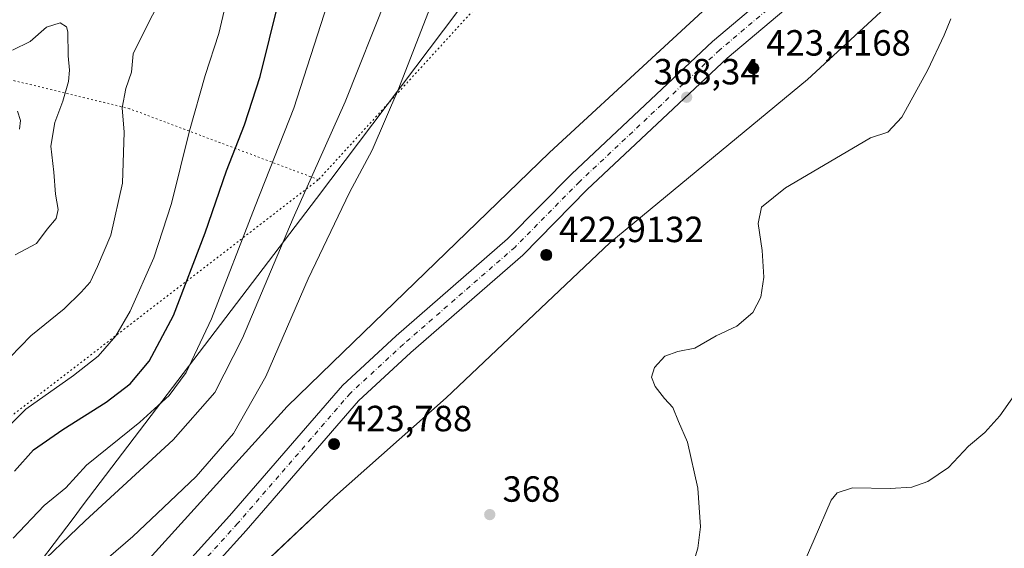
# Model space of a CAD drawing. Units: metres. Extents: x 618895 to 622381, y 4657724 to 4660096.
# Drawn here: x 620423 to 620694, y 4658752 to 4658898 of the extents above; entities that cross this region are included whole.
import ezdxf

# ---------------------------------------------------------------- set-up
doc = ezdxf.new("R2010")
doc.units = ezdxf.units.M
doc.header["$MEASUREMENT"] = 0
doc.linetypes.add('DGN Style 4', pattern=[2.6384748266838614, 1.318413404963828, -0.6592067024819142, 0.001648016756204785, -0.6592067024819142])
doc.linetypes.add('DGN Style 5', pattern=[1.1536117293433497, 0.4944050268614355, -0.6592067024819142])
for name, color, linetype, lineweight in [('Aerogenerador Cxs', 7, 'Continuous', 0), ('Arbolado forestal CxS', 92, 'Continuous', 0), ('Cultivos herbáceos CxS', 92, 'Continuous', 0), ('Curva de nivel maestra', 30, 'Continuous', 30), ('Curva de nivel normal', 30, 'Continuous', 0), ('Instalación de energía eléctrica Cxs', 135, 'Continuous', 0), ('Municipio', 91, 'Continuous', 13), ('Municipio CxS', 4, 'Continuous', 0), ('Núcleo urbano CxS', 7, 'Continuous', 0), ('Pista no pavimentada Cxs', 111, 'Continuous', 0), ('Pista no pavimentada eje', 91, 'DGN Style 4', 0), ('Punto de cota en construcción elevada', 7, 'Continuous', 0), ('Punto de cota en terreno', 7, 'Continuous', 0), ('Rótulo de punto de cota en construcción', 7, 'Continuous', 0), ('Rótulo de punto de cota en terreno', 7, 'Continuous', 0), ('Vía pecuaria eje', 92, 'DGN Style 5', 0)]:
    doc.layers.add(name, color=color, linetype=linetype, lineweight=lineweight)
doc.styles.add('Style-Arial', font='txt')

# ---------------------------------------------------------------- blocks, each defined once
blk = doc.blocks.new('*U15')
at = {"layer": 'Cultivos herbáceos CxS', "color": 92, "linetype": 'Continuous', "lineweight": 0}
blk.add_polyline3d([(620486.9820999998, 4658745.190500001, 367.4597000000067), (620509.4603000004, 4658766.4815, 368.9027999999962), (620540.2171, 4658793.691500001, 368.7036999999983), (620585.1700999998, 4658836.281500001, 367.9321000000054), (620639.5891000004, 4658881.235099999, 368.584600000002), (620686.9096999997, 4658925.005100001, 366.199099999998), (620729.4956999999, 4658971.142700001, 367.5371000000014), (620761.4358999999, 4658998.3521, 367.8349000000017), (620736.3035000004, 4659013.085899999, 368.9572000000044), (620727.1321, 4659018.462900001, 369.9242999999988), (620726.1305999998, 4659018.0985, 370.0510000000068), (620714.1190999999, 4659013.727700001, 370.6836999999941), (620701.1063999999, 4658985.338500001, 369.8488999999972), (620674.8035000004, 4658961.956300001, 369.3669999999984), (620663.6155000003, 4658973.802300001, 369.5936999999976), (620661.7033000002, 4658974.903700001, 369.3484000000026), (620661.7871000003, 4658974.956900001, 369.3733000000066), (620661.8573000003, 4658974.9967, 369.3938999999955), (620673.2078999998, 4659019.125700001, 371.0445999999938), (620688.9984999998, 4659086.954100001, 374.0479999999953), (620692.7686999999, 4659114.973300001, 374.8586000000068), (620693.2889, 4659137.482899999, 375.7180999999982)], dxfattribs=at)
blk = doc.blocks.new('5PATER')
at = {"layer": 'Punto de cota en terreno', "linetype": 'Continuous', "lineweight": 0}
h = blk.add_hatch(color=51, dxfattribs=at)
edge = h.paths.add_edge_path()
edge.add_ellipse((0, 0), major_axis=(-0.1095731443231308, -0.1110710700762829), ratio=0.9994222409660322, start_angle=0, end_angle=360)
blk = doc.blocks.new('5PANOT')
at = {"layer": 'Punto de cota en terreno', "linetype": 'Continuous', "lineweight": 0}
h = blk.add_hatch(color=1, dxfattribs=at)
edge = h.paths.add_edge_path()
edge.add_arc((0, 0), 0.1559999991919335, 270, 630)
blk = doc.blocks.new('*U22')
at = {"layer": 'Pista no pavimentada Cxs', "color": 111, "linetype": 'Continuous', "lineweight": 0}
for points in [[(620696.8901000004, 4659143.0101, 376.2590999999957), (620697.9401000004, 4659117.040100001, 375.4722000000039), (620695.3300999999, 4659074.5701, 374.0304000000033), (620695.8201000001, 4659068.6801, 373.8598000000056), (620714.3101000005, 4659020.0801, 370.9358000000066), (620717.6601, 4659007.950099999, 370.3963999999978), (620718.5900999998, 4658994.970100001, 369.8267999999953), (620718.1001000004, 4658987.020099999, 369.5240000000049), (620715.6801000005, 4658981.7301, 369.3913999999932), (620709.7401000002, 4658974.1601, 369.2724000000017), (620673.7901, 4658942.9301, 368.7814000000071), (620662.6201, 4658929.2401, 368.4713999999949), (620645.1201, 4658910.4301, 369.2393000000012), (620617.4301000005, 4658887.0801, 370.9781999999978), (620578.9901000002, 4658850.920100001, 368.446100000001), (620561.2401000002, 4658832.920100001, 382.6282000000065), (620530.4901000002, 4658806.170100001, 368.8751000000047), (620516.0500999996, 4658792.850099999, 372.4081000000006), (620485.1901000004, 4658757.170100001, 368.0176999999967), (620477.4282999998, 4658748.591700001, 367.9793999999966)], [(620459.9401000004, 4658738.3301, 368.2979999999953), (620480.6401000004, 4658761.200099999, 368.1741999999941), (620511.6801000005, 4658797.090100001, 369.0605000000069), (620526.4301000005, 4658810.700099999, 368.9771000000038), (620557.0800999999, 4658837.350099999, 368.5120000000024), (620574.7401000002, 4658855.270099999, 368.6168000000035), (620613.3800999997, 4658891.620100001, 368.8996000000043), (620641.2001, 4658915.0801, 369.5519000000059), (620658.4501, 4658932.940099999, 368.8643000000012), (620669.7801000001, 4658946.8301, 368.7399000000005), (620705.6801000005, 4658978.020099999, 369.4774000000034), (620710.8901000004, 4658984.6501, 369.6778000000049), (620712.6001000004, 4658988.390100001, 369.7679000000062), (620713.0000999998, 4658994.950099999, 369.9643000000069), (620712.1401000004, 4659007.0001, 370.363400000002), (620709.0100999996, 4659018.350099999, 370.9318999999959), (620690.3300999999, 4659067.4301, 373.9097000000039), (620689.7401000002, 4659074.5101, 374.0694999999978), (620692.3601000002, 4659117.100099999, 375.2158999999957), (620691.3501000004, 4659142.200099999, 375.835699999996)]]:
    blk.add_polyline3d(points, dxfattribs=at)

msp = doc.modelspace()

# ---------------------------------------------------------------- linework, layer by layer
at = {"layer": 'Aerogenerador Cxs', "color": 7, "linetype": 'Continuous', "lineweight": 0}
for points in [[(620624.6799999997, 4658885.75, 389.5148000000045), (620624.9404999996, 4658885.7272, 389.0430000000051), (620625.1930000001, 4658885.659499999, 388.6009999999951), (620625.4299999997, 4658885.549000001, 388.2014999999956), (620625.6442, 4658885.3991, 387.8561999999947), (620625.8290999997, 4658885.214199999, 387.5755000000063), (620625.9790000003, 4658885, 387.3680000000023), (620626.0894999999, 4658884.763, 387.2399000000005), (620626.1572000004, 4658884.510500001, 387.1956999999966), (620626.1799999997, 4658884.25, 387.2373999999982), (620626.1572000004, 4658883.989499999, 387.3644000000059), (620626.0894999999, 4658883.737000001, 387.5734999999986), (620625.9790000003, 4658883.5, 387.8588000000018), (620625.8290999997, 4658883.285800001, 388.2119999999995), (620625.6442, 4658883.1009, 388.6230000000069), (620625.4299999997, 4658882.950999999, 389.0789999999979), (620625.1930000001, 4658882.840500001, 389.5660000000062), (620624.9404999996, 4658882.772800001, 390.0685999999987), (620624.6799999997, 4658882.75, 390.5712000000058), (620624.4194999998, 4658882.772800001, 391.0577999999951), (620624.1670000004, 4658882.840500001, 391.5127999999968), (620623.9299999997, 4658882.950999999, 391.922000000006), (620623.7158000004, 4658883.1009, 392.2724000000017), (620623.5308999997, 4658883.285800001, 392.5531000000047), (620623.3810000002, 4658883.5, 392.7554999999993), (620623.2704999996, 4658883.737000001, 392.873900000006), (620623.2028000001, 4658883.989499999, 392.9051000000036), (620623.1799999997, 4658884.25, 392.8485999999975), (620623.2028000001, 4658884.510500001, 392.7069000000047), (620623.2704999996, 4658884.763, 392.4848000000056), (620623.3810000002, 4658885, 392.1898999999976), (620623.5308999997, 4658885.214199999, 391.8315000000002), (620623.7158000004, 4658885.3991, 391.420499999993), (620623.9299999997, 4658885.549000001, 390.9697000000015), (620624.1670000004, 4658885.659499999, 390.4922999999981), (620624.4194999998, 4658885.7272, 390.0026999999973)], [(620567.7199999997, 4658834.460000001, 397.7698999999994), (620567.9804999996, 4658834.437200001, 396.6346000000049), (620568.233, 4658834.3695, 395.5948000000063), (620568.4699999997, 4658834.259, 394.6659000000073), (620568.6842, 4658834.109099999, 393.8647999999957), (620568.8690999999, 4658833.9242, 393.2100000000065), (620569.0190000003, 4658833.710000001, 392.7214999999997), (620569.1294999998, 4658833.472999999, 392.4196999999986), (620569.1972000003, 4658833.2205, 392.3254000000015), (620569.2199999997, 4658832.960000001, 392.4573999999994), (620569.1972000003, 4658832.6995, 392.8292999999976), (620569.1294999998, 4658832.447000001, 393.1499999999942), (620569.0190000003, 4658832.210000001, 392.6328000000067), (620568.8690999999, 4658831.995800001, 392.3693999999959), (620568.6842, 4658831.810900001, 392.3561999999947), (620568.4699999997, 4658831.661, 392.5936999999976), (620568.233, 4658831.5505, 393.0862000000052), (620567.9804999996, 4658831.482799999, 393.8413), (620567.7199999997, 4658831.460000001, 394.8678000000073), (620567.4594999999, 4658831.482799999, 395.9073999999964), (620567.2070000004, 4658831.5505, 395.8092999999935), (620566.9699999997, 4658831.661, 395.9652999999962), (620566.7558000004, 4658831.810900001, 396.3521000000038), (620566.5708999997, 4658831.995800001, 396.949099999998), (620566.4210000001, 4658832.210000001, 397.7376999999979), (620566.3104999998, 4658832.447000001, 398.7035999999935), (620566.2428000001, 4658832.6995, 398.3407000000007), (620566.2199999997, 4658832.960000001, 397.6830000000046), (620566.2428000001, 4658833.2205, 397.1616999999969), (620566.3104999998, 4658833.472999999, 396.8043999999936), (620566.4210000001, 4658833.710000001, 396.6321999999927), (620566.5708999997, 4658833.9242, 396.6579000000056), (620566.7558000004, 4658834.109099999, 396.885500000004), (620566.9699999997, 4658834.259, 397.3080000000046), (620567.2070000004, 4658834.3695, 397.9081000000006), (620567.4594999999, 4658834.437200001, 398.6594999999944)], [(620509.3700000001, 4658782.449999999, 394.8997999999993), (620509.6305000001, 4658782.427200001, 394.9401999999973), (620509.8830000004, 4658782.3595, 394.8362999999954), (620510.1200000001, 4658782.249, 394.5893999999971), (620510.3342000004, 4658782.099099999, 394.2057000000059), (620510.5191000003, 4658781.914200001, 393.6953999999969), (620510.6689999999, 4658781.699999999, 393.0742999999929), (620510.7795000002, 4658781.463, 392.3620999999985), (620510.8471999997, 4658781.2105, 391.5822999999946), (620510.8700000001, 4658780.949999999, 390.7600999999996), (620510.8471999997, 4658780.6895, 389.9229999999953), (620510.7795000002, 4658780.437000001, 389.0991000000067), (620510.6689999999, 4658780.199999999, 388.3148999999976), (620510.5191000003, 4658779.9858, 387.5960999999952), (620510.3342000004, 4658779.800899999, 386.9652999999962), (620510.1200000001, 4658779.651000001, 386.4419999999955), (620509.8830000004, 4658779.5405, 386.040599999993), (620509.6305000001, 4658779.472800001, 385.7722000000067), (620509.3700000001, 4658779.449999999, 385.6428000000014), (620509.1095000004, 4658779.472800001, 385.6542000000045), (620508.8569999998, 4658779.5405, 385.8034999999945), (620508.6200000001, 4658779.651000001, 386.0840999999928), (620508.4057999998, 4658779.800899999, 386.4858999999997), (620508.2209000001, 4658779.9858, 386.9961999999941), (620508.0710000005, 4658780.199999999, 387.5993000000017), (620507.9605, 4658780.437000001, 388.277700000006), (620507.8927999996, 4658780.6895, 389.0120000000024), (620507.8700000001, 4658780.949999999, 389.7826000000059), (620507.8927999996, 4658781.2105, 390.5678999999946), (620507.9605, 4658781.463, 391.3463999999949), (620508.0710000005, 4658781.699999999, 392.0967999999993), (620508.2209000001, 4658781.914200001, 392.7976000000053), (620508.4057999998, 4658782.099099999, 393.4284000000043), (620508.6200000001, 4658782.249, 393.9697000000015), (620508.8569999998, 4658782.3595, 394.4048000000039), (620509.1095000004, 4658782.427200001, 394.7186999999976)]]:
    msp.add_polyline3d(points, close=True, dxfattribs=at)
for points in [[(620624.6799999997, 4658885.75, 389.5148000000045), (620624.9404999996, 4658885.7272, 389.0430000000051), (620625.1930999998, 4658885.659499999, 388.600900000005), (620625.4299999997, 4658885.549000001, 388.2014999999956), (620625.6442, 4658885.3991, 387.8561999999947), (620625.8290999997, 4658885.214199999, 387.5755000000063), (620625.9791000001, 4658885, 387.3678000000073), (620626.0895999996, 4658884.763, 387.2397000000055), (620626.1572000004, 4658884.510500001, 387.1956999999966), (620626.1799999997, 4658884.25, 387.2373999999982), (620626.1572000004, 4658883.989499999, 387.3644000000059), (620626.0895999996, 4658883.737000001, 387.5733000000037), (620625.9791000001, 4658883.5, 387.8586000000068), (620625.8290999997, 4658883.285800001, 388.2119999999995), (620625.6442, 4658883.1009, 388.6230000000069), (620625.4299999997, 4658882.9509, 389.0789999999979), (620625.1930999998, 4658882.840399999, 389.5657999999967), (620624.9404999996, 4658882.772800001, 390.0685999999987), (620624.6799999997, 4658882.75, 390.5712000000058), (620624.4195999998, 4658882.772800001, 391.0577000000048), (620624.1670000004, 4658882.840399999, 391.5127999999968), (620623.9299999997, 4658882.9509, 391.922000000006), (620623.7158000004, 4658883.1009, 392.2724000000017), (620623.5310000004, 4658883.285800001, 392.5528999999952), (620623.3810000002, 4658883.5, 392.7554999999993), (620623.2704999996, 4658883.737000001, 392.873900000006), (620623.2028000001, 4658883.989499999, 392.9051000000036), (620623.1799999997, 4658884.25, 392.8485999999975), (620623.2028000001, 4658884.510500001, 392.7069000000047), (620623.2704999996, 4658884.763, 392.4848000000056), (620623.3810000002, 4658885, 392.1898999999976), (620623.5310000004, 4658885.214199999, 391.8313000000053), (620623.7158000004, 4658885.3991, 391.420499999993), (620623.9299999997, 4658885.549000001, 390.9697000000015), (620624.1670000004, 4658885.659499999, 390.4922999999981), (620624.4195999998, 4658885.7272, 390.0025000000023), (620624.6799999997, 4658885.75, 389.5148000000045)], [(620567.7199999997, 4658834.460000001, 397.7698999999994), (620567.9804999996, 4658834.437200001, 396.6346000000049), (620568.2330999998, 4658834.3695, 395.5944000000018), (620568.4699999997, 4658834.259, 394.6659000000073), (620568.6842, 4658834.109099999, 393.8647999999957), (620568.8690999999, 4658833.9242, 393.2100000000065), (620569.0191000003, 4658833.710000001, 392.7210000000051), (620569.1295999996, 4658833.472999999, 392.4192000000039), (620569.1972000003, 4658833.2205, 392.3254000000015), (620569.2199999997, 4658832.960000001, 392.4573999999994), (620569.1972000003, 4658832.6995, 392.8292999999976), (620569.1295999996, 4658832.447000001, 393.1494999999995), (620569.0191000003, 4658832.210000001, 392.6322999999975), (620568.8690999999, 4658831.995800001, 392.3693999999959), (620568.6842, 4658831.810900001, 392.3561999999947), (620568.4699999997, 4658831.660900001, 392.593200000003), (620568.2330999998, 4658831.5504, 393.0852000000014), (620567.9804999996, 4658831.482799999, 393.8413), (620567.7199999997, 4658831.460000001, 394.8678000000073), (620567.4595999997, 4658831.482799999, 395.9076000000059), (620567.2070000004, 4658831.5504, 395.8086999999941), (620566.9699999997, 4658831.660900001, 395.9646999999969), (620566.7558000004, 4658831.810900001, 396.3521000000038), (620566.5710000005, 4658831.995800001, 396.9492999999929), (620566.4210000001, 4658832.210000001, 397.7376999999979), (620566.3104999998, 4658832.447000001, 398.7035999999935), (620566.2428000001, 4658832.6995, 398.3407000000007), (620566.2199999997, 4658832.960000001, 397.6830000000046), (620566.2428000001, 4658833.2205, 397.1616999999969), (620566.3104999998, 4658833.472999999, 396.8043999999936), (620566.4210000001, 4658833.710000001, 396.6321999999927), (620566.5710000005, 4658833.9242, 396.6582000000053), (620566.7558000004, 4658834.109099999, 396.885500000004), (620566.9699999997, 4658834.259, 397.3080000000046), (620567.2070000004, 4658834.3695, 397.9081000000006), (620567.4595999997, 4658834.437200001, 398.6598999999987), (620567.7199999997, 4658834.460000001, 397.7698999999994)], [(620509.3700000001, 4658782.449999999, 394.8997999999993), (620509.6305000001, 4658782.427200001, 394.9401999999973), (620509.8831000002, 4658782.3595, 394.8364000000001), (620510.1200000001, 4658782.249, 394.5893999999971), (620510.3342000004, 4658782.099099999, 394.2057000000059), (620510.5191000003, 4658781.914200001, 393.6953999999969), (620510.6690999996, 4658781.699999999, 393.0742999999929), (620510.7796, 4658781.463, 392.3622000000032), (620510.8471999997, 4658781.2105, 391.5822999999946), (620510.8700000001, 4658780.949999999, 390.7600999999996), (620510.8471999997, 4658780.6895, 389.9229999999953), (620510.7796, 4658780.437000001, 389.0991000000067), (620510.6690999996, 4658780.199999999, 388.3148999999976), (620510.5191000003, 4658779.9858, 387.5960999999952), (620510.3342000004, 4658779.800899999, 386.9652999999962), (620510.1200000001, 4658779.650900001, 386.4416000000056), (620509.8831000002, 4658779.5404, 386.040399999998), (620509.6305000001, 4658779.472800001, 385.7722000000067), (620509.3700000001, 4658779.449999999, 385.6428000000014), (620509.1096000001, 4658779.472800001, 385.6542000000045), (620508.8569999998, 4658779.5404, 385.8031999999948), (620508.6200000001, 4658779.650900001, 386.0837999999931), (620508.4057999998, 4658779.800899999, 386.4858999999997), (620508.2209999999, 4658779.9858, 386.9961999999941), (620508.0710000005, 4658780.199999999, 387.5993000000017), (620507.9605, 4658780.437000001, 388.277700000006), (620507.8927999996, 4658780.6895, 389.0120000000024), (620507.8700000001, 4658780.949999999, 389.7826000000059), (620507.8927999996, 4658781.2105, 390.5678999999946), (620507.9605, 4658781.463, 391.3463999999949), (620508.0710000005, 4658781.699999999, 392.0967999999993), (620508.2209999999, 4658781.914200001, 392.7976999999955), (620508.4057999998, 4658782.099099999, 393.4284000000043), (620508.6200000001, 4658782.249, 393.9697000000015), (620508.8569999998, 4658782.3595, 394.4048000000039), (620509.1096000001, 4658782.427200001, 394.7188000000024), (620509.3700000001, 4658782.449999999, 394.8997999999993)]]:
    msp.add_polyline3d(points, dxfattribs=at)
at = {"layer": 'Arbolado forestal CxS', "color": 92, "linetype": 'Continuous', "lineweight": 0}
for points in [[(620693.2889, 4659137.482899999, 375.7180999999982), (620692.7686999999, 4659114.973300001, 374.8586000000068), (620688.9984999998, 4659086.954100001, 374.0479999999953), (620673.2078999998, 4659019.125700001, 371.0445999999938), (620661.8573000003, 4658974.9967, 369.3938999999955), (620661.7871000003, 4658974.956900001, 369.3733000000066), (620661.7033000002, 4658974.903700001, 369.3484000000026), (620663.6155000003, 4658973.802300001, 369.5936999999976), (620674.8035000004, 4658961.956300001, 369.3669999999984), (620669.1661, 4658956.944900001, 368.8914999999979), (620630.1234999998, 4658917.905900001, 369.7139000000025), (620627.0875000004, 4658915.103499999, 369.696100000001), (620568.6098999997, 4658861.123500001, 368.8227000000043), (620508.8065, 4658803.278100001, 368.9807000000001), (620496.4471000005, 4658791.3235, 367.5402000000031), (620451.4943000004, 4658741.6391, 367.3598999999958)], [(620674.8035000004, 4658961.956300001, 369.3669999999984), (620669.1661, 4658956.944900001, 368.8914999999979), (620630.1234999998, 4658917.905900001, 369.7139000000025), (620627.0875000004, 4658915.103499999, 369.696100000001), (620568.6098999997, 4658861.123500001, 368.8227000000043), (620508.8065, 4658803.278100001, 368.9807000000001), (620496.4471000005, 4658791.3235, 367.5402000000031), (620451.4943000004, 4658741.6391, 367.3598999999958)]]:
    msp.add_polyline3d(points, dxfattribs=at)
at = {"layer": 'Cultivos herbáceos CxS', "color": 92, "linetype": 'Continuous', "lineweight": 0}
msp.add_polyline3d([(620486.9820999998, 4658745.190500001, 367.4597000000067), (620509.4603000004, 4658766.4815, 368.9027999999962), (620540.2171, 4658793.691500001, 368.7036999999983), (620585.1700999998, 4658836.281500001, 367.9321000000054), (620639.5891000004, 4658881.235099999, 368.584600000002), (620686.9096999997, 4658925.005100001, 366.199099999998), (620729.4956999999, 4658971.142700001, 367.5371000000014), (620761.4358999999, 4658998.3521, 367.8349000000017), (620736.3035000004, 4659013.085899999, 368.9572000000044), (620727.1321, 4659018.462900001, 369.9242999999988), (620726.1305999998, 4659018.0985, 370.0510000000068), (620714.1190999999, 4659013.727700001, 370.6836999999941), (620701.1063999999, 4658985.338500001, 369.8488999999972), (620674.8035000004, 4658961.956300001, 369.3669999999984)], dxfattribs=at)
at = {"layer": 'Curva de nivel maestra', "color": 30, "linetype": 'Continuous', "lineweight": 30, "elevation": 350, "flags": 128}
msp.add_lwpolyline([(620421.5300000003, 4658773.4801), (620426.7300000006, 4658779.340100001), (620434.79, 4658784.9801), (620446.6900000004, 4658792.460100001), (620453.2800000003, 4658797.4801), (620458.54, 4658803.790100001), (620465.25, 4658816.290100001), (620473.9199999999, 4658839.0801), (620479.8200000003, 4658856.0801), (620484.7599999999, 4658868.7401), (620489.0199999996, 4658882.020099999), (620494.2199999997, 4658902.780099999)], dxfattribs=at)
at = {"layer": 'Curva de nivel normal', "color": 30, "linetype": 'Continuous', "lineweight": 0, "flags": 128}
for points, elevation in [([(620442.6600000003, 4658745.690099999), (620454, 4658755.5801), (620462.4400000004, 4658763.530099999), (620471.4100000003, 4658772.0101), (620481.6900000004, 4658783.890100001), (620490.6299999999, 4658799.5801), (620502.2400000002, 4658826.380100001), (620513.5899999999, 4658850.130100001), (620519.8300000001, 4658861.800100001), (620527.1600000003, 4658878.8301), (620540.7400000002, 4658913.860099999)], 364.9999999999999), ([(620418.3300000001, 4658784.2501), (620424.5999999996, 4658790.5701), (620437.7599999999, 4658799.800100001), (620444.54, 4658805.130100001), (620449.4000000004, 4658810.710100001), (620453.3399999999, 4658817.460100001), (620459.7699999996, 4658832.140100001), (620464.6399999997, 4658847.0801), (620469.5899999999, 4658867.100099999), (620473.9100000003, 4658882.270099999), (620477.6900000004, 4658893.870100001), (620480.9500000002, 4658907.950099999)], 345), ([(620417.4100000003, 4658801.920100001), (620425.9400000004, 4658810.720100001), (620435.1699999999, 4658818.170100001), (620439.7800000003, 4658822.720100001), (620442.2599999999, 4658825.460100001), (620444.3099999996, 4658829.800100001), (620447.9800000006, 4658838.370100001), (620451.1699999999, 4658852.6801), (620451.6900000004, 4658866.7601), (620451.1200000001, 4658873.4001), (620452.0999999996, 4658878.770099999), (620453.6799999997, 4658883.200099999), (620454.1500000004, 4658888.280099999), (620457.3099999996, 4658894.770099999), (620461.5599999996, 4658903.130100001)], 340), ([(620523.8899999997, 4658903.920100001), (620512.4299999997, 4658875.040100001), (620498.1500000004, 4658843.110099999), (620484.1900000004, 4658810.040100001), (620476.5599999996, 4658795.130100001), (620465.1399999997, 4658782.130100001), (620440.9400000004, 4658759.850099999), (620425.7599999999, 4658745.360099999)], 360), ([(620421.1500000004, 4658755.120100001), (620429.6799999997, 4658764.0701), (620435.6200000001, 4658768.960100001), (620441.3300000001, 4658775.170100001), (620456, 4658786.960100001), (620464.0099999999, 4658794.3101), (620468.6699999999, 4658800.600099999), (620475.6600000003, 4658815.350099999), (620487.6399999997, 4658846.420100001), (620498.3399999999, 4658873.280099999), (620507.5999999996, 4658902.050100001)], 355), ([(620678.9199999999, 4658897.880100001), (620677.1299999999, 4658893.4301), (620672.6399999997, 4658883.9001), (620665.5300000003, 4658870.860099999), (620661.6799999997, 4658866.770099999), (620656.8899999997, 4658865.1601), (620650.1600000003, 4658861.2601), (620633.54, 4658851.4001), (620626.8799999999, 4658846.110099999), (620626, 4658841.620100001), (620627.1100000005, 4658834.2301), (620627.5, 4658826.840100001), (620626.7599999999, 4658821.350099999), (620624.5599999996, 4658817.100099999), (620620.1399999997, 4658813.360099999), (620614.4100000003, 4658810.7401), (620608.5899999999, 4658807.3301), (620603.9299999997, 4658806.380100001), (620600.3499999996, 4658805.140100001), (620597.4600000001, 4658802.0001), (620596.6799999997, 4658799.3201), (620597.6500000004, 4658796.8201), (620600.2199999997, 4658793.520099999), (620602.5, 4658791.040100001), (620604.1100000005, 4658787.200099999), (620606.5199999996, 4658781.5101), (620609.3499999996, 4658768.8101), (620610.1500000004, 4658758.200099999), (620609.3799999999, 4658752.3101), (620607.4699999997, 4658745.9901)], 364.9999999999999), ([(620421.7199999997, 4658832.9901), (620427.5800000001, 4658836.120100001), (620430.5099999999, 4658840.020099999), (620432.9600000001, 4658842.9801), (620433.5, 4658845.5001), (620432.75, 4658849.640100001), (620432.3399999999, 4658855.720100001), (620431.4400000004, 4658862.9001), (620432.54, 4658869.340100001), (620434.7999999998, 4658875.220100001), (620436.3399999999, 4658880.700099999), (620436.6200000001, 4658883.7601), (620436.2400000002, 4658887.700099999), (620436.1799999997, 4658894.3301), (620435.75, 4658895.700099999), (620434.0599999996, 4658896.780099999), (620430.29, 4658895.640100001), (620425.8399999999, 4658891.640100001), (620420.9000000004, 4658889.280099999)], 335), ([(620422.8499999996, 4658867.5101), (620423.1100000005, 4658869.940099999), (620422.3200000003, 4658872.5001)], 330), ([(620638.5599999996, 4658748.210100001), (620641.3499999996, 4658754.7401), (620646.0899999999, 4658765.530099999), (620647.6600000003, 4658767.5801), (620651.9100000003, 4658768.9301), (620662.2999999998, 4658768.7601), (620668.2599999999, 4658769.100099999), (620672.6799999997, 4658770.6601), (620678.3099999996, 4658774.520099999), (620683.8600000005, 4658780.390100001), (620688.3099999996, 4658784.1501), (620692.4199999999, 4658788.6801), (620696.4100000003, 4658794.3201)], 360)]:
    msp.add_lwpolyline(points, dxfattribs=dict(at, elevation=elevation))
at = {"layer": 'Instalación de energía eléctrica Cxs', "color": 135, "linetype": 'Continuous', "lineweight": 0}
for points in [[(620451.4941999996, 4658741.6391, 367.9168999999966), (620496.4471000005, 4658791.3234, 368.1199999999953), (620508.8064000001, 4658803.278000001, 369.1330000000016), (620568.6098999997, 4658861.123400001, 368.7997000000032), (620627.0875000004, 4658915.103399999, 369.6591999999946), (620630.1234999998, 4658917.9058, 369.707699999999), (620669.1660000002, 4658956.944900001, 368.9725999999937), (620674.8035000004, 4658961.956300001, 369.2891999999993), (620701.1062000003, 4658985.338400001, 369.8049000000028), (620714.119, 4659013.727700001, 370.6291000000056), (620726.1304000001, 4659018.098400001, 369.8524999999936), (620727.1320000002, 4659018.4628, 369.7099000000017), (620736.3035000004, 4659013.085899999, 368.8459000000003), (620761.4358999999, 4658998.352, 367.8194999999978), (620729.4956999999, 4658971.1426, 367.4904999999999), (620686.9095999999, 4658925.005100001, 365.9042999999947), (620639.5891000004, 4658881.235099999, 368.4581000000035), (620585.1700999998, 4658836.281400001, 367.8754999999946), (620540.2170000002, 4658793.691400001, 368.6830000000046), (620509.4603000004, 4658766.4815, 368.8766999999934), (620486.9819999998, 4658745.190500001, 367.3110000000015)], [(620715.8868000006, 4659014.370999999, 370.6533000000054), (620726.1304000001, 4659018.098400001, 369.8524999999936), (620727.1320000002, 4659018.4628, 369.7099000000017), (620736.3035000004, 4659013.085899999, 368.8459000000003), (620761.4358999999, 4658998.352, 367.8194999999978), (620729.4956999999, 4658971.1426, 367.4904999999999), (620686.9095999999, 4658925.005100001, 365.9042999999947), (620639.5891000004, 4658881.235099999, 368.4581000000035), (620585.1700999998, 4658836.281400001, 367.8754999999946), (620540.2170000002, 4658793.691400001, 368.6830000000046), (620509.4603000004, 4658766.4815, 368.8766999999934), (620486.9819999998, 4658745.190500001, 367.3110000000015), (620483.7940999996, 4658741.0768, 367.4000999999989)], [(620451.4941999996, 4658741.6391, 367.9168999999966), (620496.4471000005, 4658791.3234, 368.1199999999953), (620508.8064000001, 4658803.278000001, 369.1330000000016), (620568.6098999997, 4658861.123400001, 368.7997000000032), (620627.0875000004, 4658915.103399999, 369.6591999999946), (620630.1234999998, 4658917.9058, 369.707699999999), (620669.1660000002, 4658956.944900001, 368.9725999999937), (620674.8035000004, 4658961.956300001, 369.2891999999993), (620701.1062000003, 4658985.338400001, 369.8049000000028), (620711.7251000004, 4659008.505000001, 370.4367000000057)]]:
    msp.add_polyline3d(points, dxfattribs=at)
at = {"layer": 'Municipio', "color": 91, "linetype": 'Continuous', "lineweight": 13, "flags": 128}
msp.add_lwpolyline([(620693.3030000017, 4659137.236999999), (620692.7830000009, 4659114.726999999), (620689.016000001, 4659086.710999998), (620673.2170000015, 4659018.881999998), (620662.5180000004, 4658977.287000001), (620661.8670000012, 4658974.756), (620655.9309999997, 4658970.997000001), (620648.2300000007, 4658965.819), (620632.0350000008, 4658958.250000001), (620620.2420000016, 4658955.185000002), (620602.8780000014, 4658948.128999999), (620599.6050000006, 4658946.8), (620575.0660000015, 4658934.807000002), (620561.1660000009, 4658926.630999999), (620552.3720000003, 4658916.607999997), (620548.716000001, 4658910.754000003), (620546.3720000011, 4658907.001000001), (620543.3960000012, 4658899.971999999), (620504.5310000019, 4658848.522000001), (620460.5210000012, 4658790.779999998), (620440.404000001, 4658764.21), (620437.6010000017, 4658760.508000001), (620423.4100000019, 4658741.766000002)], dxfattribs=at)
msp.add_lwpolyline([(620693.3030000017, 4659137.236999999), (620692.7830000009, 4659114.726999999), (620689.016000001, 4659086.710999998), (620673.2170000015, 4659018.881999998), (620662.5180000004, 4658977.287000001), (620661.8670000012, 4658974.756), (620655.9309999997, 4658970.997000001), (620648.2300000007, 4658965.819), (620632.0350000008, 4658958.250000001), (620620.2420000016, 4658955.185000002), (620602.8780000014, 4658948.128999999), (620599.6050000006, 4658946.8), (620575.0660000015, 4658934.807000002), (620561.1660000009, 4658926.630999999), (620552.3720000003, 4658916.607999997), (620548.716000001, 4658910.754000003), (620546.3720000011, 4658907.001000001), (620543.3960000012, 4658899.971999999), (620504.5310000019, 4658848.522000001), (620460.5210000012, 4658790.779999998), (620440.404000001, 4658764.21), (620437.6010000017, 4658760.508000001), (620423.4100000019, 4658741.766000002)], dxfattribs=at)
at = {"layer": 'Municipio CxS', "color": 4, "linetype": 'Continuous', "lineweight": 0, "flags": 128}
for points in [[(620693.3030000011, 4659137.237000001), (620692.7830000003, 4659114.726999999), (620689.0160000004, 4659086.710999998), (620673.2170000009, 4659018.881999998), (620662.5179999999, 4658977.287000001), (620661.8670000007, 4658974.755999999), (620655.9309999992, 4658970.997000001), (620648.2300000002, 4658965.818999999), (620632.0350000003, 4658958.25), (620620.2419999988, 4658955.185000001), (620602.8779999985, 4658948.129000001), (620599.605, 4658946.800000001), (620575.0659999987, 4658934.807000001), (620561.1660000003, 4658926.630999999), (620552.3719999997, 4658916.607999999), (620548.7160000004, 4658910.754000002), (620546.3720000006, 4658907.001), (620543.3960000006, 4658899.971999999), (620504.5310000014, 4658848.522), (620460.5210000006, 4658790.779999998), (620440.4040000003, 4658764.210000001), (620437.6009999989, 4658760.508), (620423.4100000013, 4658741.766000001)], [(620423.4100000013, 4658741.766000001), (620437.6009999989, 4658760.508), (620440.4040000003, 4658764.210000001), (620460.5210000006, 4658790.779999998), (620504.5310000014, 4658848.522), (620543.3960000006, 4658899.971999999), (620546.3720000006, 4658907.001), (620548.7160000004, 4658910.754000002), (620552.3719999997, 4658916.607999999), (620561.1660000003, 4658926.630999999), (620575.0659999987, 4658934.807000001), (620599.605, 4658946.800000001), (620602.8779999985, 4658948.129000001), (620620.2419999988, 4658955.185000001), (620632.0350000003, 4658958.25), (620648.2300000002, 4658965.818999999), (620655.9309999992, 4658970.997000001), (620661.8670000007, 4658974.755999999), (620662.5179999999, 4658977.287000001), (620673.2170000009, 4659018.881999998), (620689.0160000004, 4659086.710999998), (620692.7830000003, 4659114.726999999), (620693.3030000011, 4659137.237000001)]]:
    msp.add_lwpolyline(points, dxfattribs=at)
at = {"layer": 'Núcleo urbano CxS', "color": 7, "linetype": 'Continuous', "lineweight": 0}
for points in [[(620451.4943000004, 4658741.6391, 367.3598999999958), (620496.4471000005, 4658791.3235, 367.5402000000031), (620508.8065, 4658803.278100001, 368.9807000000001), (620568.6098999997, 4658861.123500001, 368.8227000000043), (620627.0875000004, 4658915.103499999, 369.696100000001), (620630.1234999998, 4658917.905900001, 369.7139000000025), (620669.1661, 4658956.944900001, 368.8914999999979), (620674.8035000004, 4658961.956300001, 369.3669999999984), (620701.1063999999, 4658985.338500001, 369.8488999999972), (620714.1190999999, 4659013.727700001, 370.6836999999941), (620726.1305999998, 4659018.0985, 370.0510000000068), (620727.1321, 4659018.462900001, 369.9242999999988), (620736.3035000004, 4659013.085899999, 368.9572000000044), (620761.4358999999, 4658998.3521, 367.8349000000017), (620729.4956999999, 4658971.142700001, 367.5371000000014), (620686.9096999997, 4658925.005100001, 366.199099999998), (620639.5891000004, 4658881.235099999, 368.584600000002), (620585.1700999998, 4658836.281500001, 367.9321000000054), (620540.2171, 4658793.691500001, 368.7036999999983), (620509.4603000004, 4658766.4815, 368.9027999999962), (620486.9820999998, 4658745.190500001, 367.4597000000067)], [(620486.9820999998, 4658745.190500001, 367.4597000000067), (620509.4603000004, 4658766.4815, 368.9027999999962), (620540.2171, 4658793.691500001, 368.7036999999983), (620585.1700999998, 4658836.281500001, 367.9321000000054), (620639.5891000004, 4658881.235099999, 368.584600000002), (620686.9096999997, 4658925.005100001, 366.199099999998), (620729.4956999999, 4658971.142700001, 367.5371000000014), (620761.4358999999, 4658998.3521, 367.8349000000017), (620736.3035000004, 4659013.085899999, 368.9572000000044), (620727.1321, 4659018.462900001, 369.9242999999988), (620726.1305999998, 4659018.0985, 370.0510000000068), (620714.1190999999, 4659013.727700001, 370.6836999999941), (620701.1063999999, 4658985.338500001, 369.8488999999972), (620674.8035000004, 4658961.956300001, 369.3669999999984)], [(620674.8035000004, 4658961.956300001, 369.3669999999984), (620669.1661, 4658956.944900001, 368.8914999999979), (620630.1234999998, 4658917.905900001, 369.7139000000025), (620627.0875000004, 4658915.103499999, 369.696100000001), (620568.6098999997, 4658861.123500001, 368.8227000000043), (620508.8065, 4658803.278100001, 368.9807000000001), (620496.4471000005, 4658791.3235, 367.5402000000031), (620451.4943000004, 4658741.6391, 367.3598999999958)]]:
    msp.add_polyline3d(points, dxfattribs=at)
at = {"layer": 'Pista no pavimentada Cxs', "color": 111, "linetype": 'Continuous', "lineweight": 0}
for points in [[(620459.9401000004, 4658738.3301, 368.2979999999953), (620480.6401000004, 4658761.200099999, 368.1741999999941), (620511.6801000005, 4658797.090100001, 369.0605000000069), (620526.4301000005, 4658810.700099999, 368.9771000000038), (620557.0800999999, 4658837.350099999, 368.5120000000024), (620574.7401000002, 4658855.270099999, 368.6168000000035), (620613.3800999997, 4658891.620100001, 368.8996000000043), (620641.2001, 4658915.0801, 369.5519000000059), (620658.4501, 4658932.940099999, 368.8643000000012), (620669.7801000001, 4658946.8301, 368.7399000000005), (620705.6801000005, 4658978.020099999, 369.4774000000034), (620710.8901000004, 4658984.6501, 369.6778000000049), (620712.6001000004, 4658988.390100001, 369.7679000000062), (620713.0000999998, 4658994.950099999, 369.9643000000069), (620712.1401000004, 4659007.0001, 370.363400000002), (620709.0100999996, 4659018.350099999, 370.9318999999959), (620690.3300999999, 4659067.4301, 373.9097000000039), (620689.7401000002, 4659074.5101, 374.0694999999978), (620692.3601000002, 4659117.100099999, 375.2158999999957), (620691.3501000004, 4659142.200099999, 375.835699999996)], [(620696.8901000004, 4659143.0101, 376.2590999999957), (620697.9401000004, 4659117.040100001, 375.4722000000039), (620695.3300999999, 4659074.5701, 374.0304000000033), (620695.8201000001, 4659068.6801, 373.8598000000056), (620714.3101000005, 4659020.0801, 370.9358000000066), (620717.6601, 4659007.950099999, 370.3963999999978), (620718.5900999998, 4658994.970100001, 369.8267999999953), (620718.1001000004, 4658987.020099999, 369.5240000000049), (620715.6801000005, 4658981.7301, 369.3913999999932), (620709.7401000002, 4658974.1601, 369.2724000000017), (620673.7901, 4658942.9301, 368.7814000000071), (620662.6201, 4658929.2401, 368.4713999999949), (620645.1201, 4658910.4301, 369.2393000000012), (620617.4301000005, 4658887.0801, 370.9781999999978), (620578.9901000002, 4658850.920100001, 368.446100000001), (620561.2401000002, 4658832.920100001, 382.6282000000065), (620530.4901000002, 4658806.170100001, 368.8751000000047), (620516.0500999996, 4658792.850099999, 372.4081000000006), (620485.1901000004, 4658757.170100001, 368.0176999999967), (620477.4282999998, 4658748.591700001, 367.9793999999966)]]:
    msp.add_polyline3d(points, dxfattribs=at)
at = {"layer": 'Pista no pavimentada eje', "color": 91, "linetype": 'DGN Style 4', "lineweight": 0}
msp.add_polyline3d([(620694.1201, 4659142.6051, 376.1132999999973), (620695.1501000002, 4659117.0701, 375.3640000000014), (620692.5351, 4659074.540100001, 374.0981000000029), (620693.0751, 4659068.0551, 373.8960999999982), (620711.6601, 4659019.215100001, 370.9216000000015), (620714.9001000002, 4659007.475099999, 370.3785999999964), (620715.7950999998, 4658994.960100001, 369.9391000000033), (620715.3501000004, 4658987.7051, 369.6742999999988), (620713.2851, 4658983.190099999, 369.6003999999957), (620707.7100999998, 4658976.090100001, 369.4097000000039), (620671.7851, 4658944.880100001, 368.639599999995), (620660.5351, 4658931.090100001, 368.7189999999973), (620651.9101, 4658922.1601, 369.1021000000038), (620643.1601, 4658912.755100001, 369.3536000000022), (620615.4051000001, 4658889.350099999, 369.2914000000019), (620576.8651000002, 4658853.095100001, 368.5246999999945), (620559.1601, 4658835.1351, 372.6122999999934), (620528.4600999998, 4658808.4351, 368.9138999999996), (620513.8651000002, 4658794.970100001, 369.7758000000031), (620482.9151, 4658759.1851, 368.1114999999991), (620471.8169, 4658746.9211, 368.1208999999944)], dxfattribs=at)
at = {"layer": 'Vía pecuaria eje', "color": 92, "linetype": 'DGN Style 5', "lineweight": 0, "extrusion": (-0.02946197723427154, -0.03224318604257791, 0.9990457291091691), "elevation": -168136.8496459458, "flags": 128}
msp.add_lwpolyline([(-2684559.166056157, 3854452.808439248), (-2684559.166056157, 3854194.623459534)], dxfattribs=at)
at = {"layer": 'Vía pecuaria eje', "color": 92, "linetype": 'DGN Style 5', "lineweight": 0}
for points in [[(620505.0926999999, 4658853.658500001, 361.0871000000043), (620453.1260000002, 4658873.1841, 340.5467999999965), (620320.1829000004, 4658905.3906, 306.2121000000043), (620207.3825000003, 4658927.5327, 308.750199999995), (620094.5822999999, 4658961.751599999, 294.9465000000055), (619963.6535999998, 4658999.996400001, 284.1027000000031), (619879.0532999998, 4659012.074100001, 282.9278000000049), (619820.6385000005, 4659010.062100001, 278.959400000007), (619784.3808000004, 4658995.972999999, 277.0669000000053), (619559.4309, 4658904.4047, 276.6913999999961), (619428.4999000002, 4658827.920100001, 276.4802999999956), (619323.7547000004, 4658751.4352, 277.6983999999939), (619202.8947000002, 4658654.8225, 279.1594000000041), (619047.7921000002, 4658574.3126, 274.5501999999979), (618926.9332999998, 4658540.0966, 266.7767000000022), (618920.1842999998, 4658538.585100001, 266.5035000000062)], [(619944.2205999997, 4658676.016799999, 370.4848999999958), (620067.3251, 4658626.7246, 350.5832999999984), (620275.0417, 4658726.190199999, 365.9943000000058), (620283.8195000002, 4658787.626300001, 356.2427000000025), (620377.4368000003, 4658755.4442, 342.3539000000019), (620505.0926999999, 4658853.658500001, 361.0871000000043)]]:
    msp.add_polyline3d(points, dxfattribs=at)

# ---------------------------------------------------------------- block references
at = {"layer": 'Cultivos herbáceos CxS', "color": 92, "linetype": 'Continuous', "lineweight": 0}
msp.add_blockref('*U15', (0, 0), dxfattribs=at)
at = {"layer": 'Pista no pavimentada Cxs', "color": 111, "linetype": 'Continuous', "lineweight": 0}
msp.add_blockref('*U22', (0, 0), dxfattribs=at)
at = {"layer": 'Punto de cota en construcción elevada', "color": 7, "linetype": 'Continuous', "lineweight": 0, "xscale": 10, "yscale": 10, "zscale": 10}
for p in [(620624.6799999997, 4658884.25, 423.4168000000063), (620567.7199999997, 4658832.960000001, 422.9131999999955), (620509.3700000001, 4658780.949999999, 423.7880000000005)]:
    msp.add_blockref('5PANOT', p, dxfattribs=at)
at = {"layer": 'Punto de cota en terreno', "color": 7, "linetype": 'Continuous', "lineweight": 0, "xscale": 10, "yscale": 10, "zscale": 10}
for p in [(620606.3200000003, 4658876.33, 368.3399999999965), (620552.1799999997, 4658761.57, 368)]:
    msp.add_blockref('5PATER', p, dxfattribs=at)

# ---------------------------------------------------------------- texts
at = {"layer": 'Rótulo de punto de cota en construcción', "color": 7, "linetype": 'Continuous', "lineweight": 0, "style": 'Style-Arial'}
for s, p in [('423,4168', (620628.2078, 4658887.777799999)), ('422,9132', (620571.2478, 4658836.4878)), ('423,788', (620512.8978000004, 4658784.477800001))]:
    msp.add_text(s, height=7.000000000000002, dxfattribs=at).set_placement(p)
at = {"layer": 'Rótulo de punto de cota en terreno', "color": 7, "linetype": 'Continuous', "lineweight": 0, "style": 'Style-Arial'}
for s, p in [('368,34', (620597.2372000003, 4658879.857799999)), ('368', (620555.7078, 4658765.097800001))]:
    msp.add_text(s, height=7.000000000000002, dxfattribs=at).set_placement(p)

doc.saveas('drawing.dxf')
